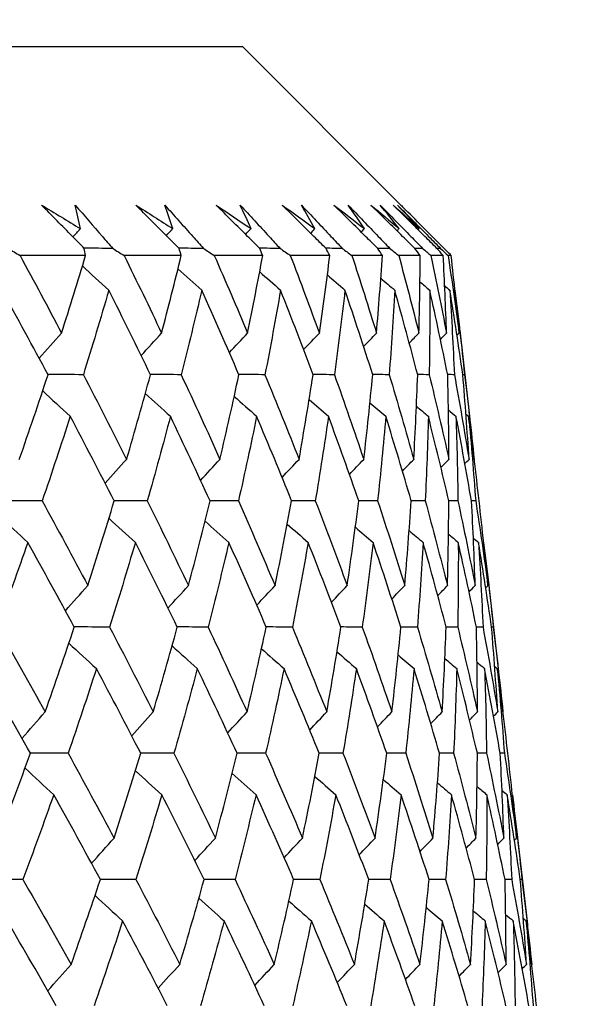
# Model space of a CAD drawing. Units: millimetres. Extents: x 28 to 1011, y 28 to 707.
# Drawn here: x 844 to 847, y 280 to 286 of the extents above; entities that cross this region are included whole.
import ezdxf

# ---------------------------------------------------------------- set-up
doc = ezdxf.new("R2010")
doc.units = ezdxf.units.MM
doc.header["$LTSCALE"] = 3.5
doc.layers.add('Dimension (ISO)', color=7, linetype='Continuous', lineweight=18, true_color=0x00003f)
doc.layers.add('Visible (ISO)', color=7, linetype='Continuous', lineweight=25, true_color=0x00003f)
doc.styles.add('Samuel Heath (ISO)', font='tahoma.ttf')
doc.dimstyles.new('Samuel Heath (ISO)', dxfattribs={"dimscale": 3.5, "dimtxt": 3, "dimasz": 2.5, "dimexe": 1, "dimexo": 1.5, "dimgap": 0.762, "dimtad": 0, "dimtih": 1, "dimtoh": 1, "dimrnd": 1e-08, "dimzin": 0, "dimdsep": 46, "dimtxsty": 'Samuel Heath (ISO)', "dimcen": 0.09, "dimdle": 10, "dimclrd": 256, "dimclre": 256, "dimclrt": 256, "dimazin": 0, "dimtfac": 1, "dimtmove": 0, "dimatfit": 3, "dimfxl": 0, "dimtolj": 1, "dimtzin": 0, "dimlwd": 15, "dimlwe": 15, "dimarcsym": 0})

# ---------------------------------------------------------------- blocks, each defined once
blk = doc.blocks.new('*D12')
at = {"layer": 'Defpoints', "color": 0, "transparency": 16777216}
for p in [(834.2713, 336.9951), (809.2713, 251.0614), (834.2713, 251.0614)]:
    blk.add_point(p, dxfattribs=at)
at = {"layer": 'Dimension (ISO)', "color": 176, "lineweight": 15, "true_color": 0x000080, "transparency": 16777216}
for p, q in [((809.2713, 256.3114), (809.2713, 340.4951)), ((834.2713, 256.3114), (834.2713, 340.4951)), ((800.5213, 336.9951), (791.7713, 336.9951)), ((809.2713, 336.9951), (834.2713, 336.9951)), ((843.0213, 336.9951), (861.5982, 336.9951))]:
    blk.add_line(p, q, dxfattribs=at)
at = {"layer": 'Dimension (ISO)', "color": 176, "true_color": 0x000080, "transparency": 16777216}
for points in [[(800.5213, 338.4535), (800.5213, 335.5368), (809.2713, 336.9951)], [(843.0213, 338.4535), (843.0213, 335.5368), (834.2713, 336.9951)]]:
    blk.add_solid(points, dxfattribs=at)
at = {"layer": 'Dimension (ISO)', "color": 176, "lineweight": 18, "true_color": 0x000080, "transparency": 16777216, "insert": (887.456, 351.031), "char_height": 10.5, "attachment_point": 2, "style": 'Samuel Heath (ISO)'}
blk.add_mtext('\\A1;{\\fAIGDT|b0|i0;\\ln}\\fTahoma|b0|i0;\\S40.00^ 31.00;', dxfattribs=at)

msp = doc.modelspace()

# ---------------------------------------------------------------- linework, layer by layer
at = {"layer": 'Visible (ISO)'}
for p, q in [((798.0762, 285.3614), (845.4663, 285.3614)), ((845.4663, 285.3614), (846.3315, 284.4961)), ((846.4253, 284.4024), (846.5692, 284.2585)), ((844.618, 284.2328), (844.2631, 284.2328)), ((845.135, 284.2328), (844.8261, 284.2328)), ((845.5757, 284.2328), (845.3138, 284.2328)), ((845.9388, 284.2328), (845.7248, 284.2328)), ((846.223, 284.2328), (846.0577, 284.2328)), ((846.4275, 284.2328), (846.3113, 284.2328)), ((846.5516, 284.2328), (846.4849, 284.2328)), ((846.5949, 284.2328), (846.5778, 284.2328)), ((846.615, 284.0456), (846.6152, 284.0454)), ((846.6409, 283.8294), (846.6958, 283.3475)), ((846.7192, 283.1311), (846.7194, 283.1312)), ((846.7703, 282.6826), (846.7705, 282.6825)), ((846.7961, 282.4665), (846.8512, 281.9832)), ((846.8747, 281.7668), (846.8748, 281.7669)), ((846.9256, 281.3197), (846.9258, 281.3195)), ((846.9514, 281.1035), (847.0067, 280.6189)), ((847.0301, 280.4025), (847.0303, 280.4026))]:
    msp.add_line(p, q, dxfattribs=at)
for points in [[(844.3799, 284.5049), (844.45, 284.4625), (844.5199, 284.4201), (844.5895, 284.3777)], [(844.5895, 284.3777), (844.5806, 284.4201), (844.5714, 284.4625), (844.5617, 284.5049)], [(844.8895, 284.5049), (844.9562, 284.4625), (845.0227, 284.4201), (845.0889, 284.3777)], [(845.0889, 284.3777), (845.075, 284.4201), (845.0606, 284.4625), (845.0458, 284.5049)], [(845.3237, 284.5049), (845.3869, 284.4625), (845.4497, 284.4201), (845.5123, 284.3777)], [(845.5123, 284.3777), (845.4933, 284.4201), (845.4739, 284.4625), (845.454, 284.5049)], [(845.681, 284.5049), (845.7404, 284.4625), (845.7995, 284.4201), (845.8583, 284.3777)], [(845.8583, 284.3777), (845.8342, 284.4201), (845.8098, 284.4625), (845.785, 284.5049)], [(845.9604, 284.5049), (846.0158, 284.4625), (846.0709, 284.4201), (846.1257, 284.3777)], [(846.1257, 284.3777), (846.0967, 284.4201), (846.0673, 284.4625), (846.0376, 284.5049)], [(846.1609, 284.5049), (846.2121, 284.4625), (846.263, 284.4201), (846.3136, 284.3777)], [(846.3136, 284.3777), (846.2798, 284.4201), (846.2456, 284.4625), (846.211, 284.5049)], [(846.2818, 284.5049), (846.3287, 284.4625), (846.3753, 284.4201), (846.4215, 284.3777)], [(846.4215, 284.3777), (846.383, 284.4201), (846.3441, 284.4625), (846.3048, 284.5049)], [(846.3228, 284.5049), (846.3257, 284.502), (846.3286, 284.499), (846.3315, 284.4961)], [(846.4253, 284.4024), (846.3912, 284.4365), (846.357, 284.4707), (846.3228, 284.5049)], [(844.5494, 284.3327), (844.5628, 284.3477), (844.5761, 284.3627), (844.5895, 284.3777)], [(845.0542, 284.3396), (845.0658, 284.3523), (845.0773, 284.365), (845.0889, 284.3777)], [(845.4832, 284.3463), (845.4929, 284.3567), (845.5026, 284.3672), (845.5123, 284.3777)], [(845.8348, 284.3528), (845.8426, 284.3611), (845.8504, 284.3694), (845.8583, 284.3777)], [(846.108, 284.3592), (846.1139, 284.3653), (846.1198, 284.3715), (846.1257, 284.3777)], [(846.3019, 284.3655), (846.3058, 284.3696), (846.3097, 284.3736), (846.3136, 284.3777)], [(846.4159, 284.3718), (846.4177, 284.3738), (846.4196, 284.3757), (846.4215, 284.3777)], [(844.1986, 284.2707), (844.2201, 284.258), (844.2416, 284.2454), (844.2631, 284.2328)], [(844.7644, 284.2707), (844.7128, 284.2711), (844.6613, 284.2715), (844.6097, 284.2718)], [(844.618, 284.2328), (844.6157, 284.2454), (844.6133, 284.258), (844.6109, 284.2707)], [(844.7644, 284.2707), (844.785, 284.258), (844.8055, 284.2454), (844.8261, 284.2328)], [(845.2552, 284.2707), (845.2109, 284.271), (845.1665, 284.2714), (845.1222, 284.2717)], [(845.135, 284.2328), (845.1311, 284.2454), (845.1272, 284.258), (845.1232, 284.2707)], [(845.2552, 284.2707), (845.2748, 284.258), (845.2943, 284.2454), (845.3138, 284.2328)], [(845.6695, 284.2707), (845.6325, 284.271), (845.5955, 284.2713), (845.5585, 284.2716)], [(845.5757, 284.2328), (845.5703, 284.2454), (845.5649, 284.258), (845.5594, 284.2707)], [(845.6695, 284.2707), (845.6879, 284.258), (845.7064, 284.2454), (845.7248, 284.2328)], [(846.0058, 284.2707), (845.9763, 284.2709), (845.9468, 284.2712), (845.9173, 284.2714)], [(845.9388, 284.2328), (845.9319, 284.2454), (845.925, 284.258), (845.918, 284.2707)], [(846.0058, 284.2707), (846.0231, 284.258), (846.0404, 284.2454), (846.0577, 284.2328)], [(846.263, 284.2707), (846.2411, 284.2709), (846.2192, 284.2711), (846.1973, 284.2712)], [(846.223, 284.2328), (846.2147, 284.2454), (846.2063, 284.258), (846.1979, 284.2707)], [(846.263, 284.2707), (846.2791, 284.258), (846.2952, 284.2454), (846.3113, 284.2328)], [(846.4403, 284.2707), (846.4261, 284.2708), (846.4119, 284.2709), (846.3976, 284.2711)], [(846.4275, 284.2328), (846.4177, 284.2454), (846.4079, 284.258), (846.398, 284.2707)], [(846.4403, 284.2707), (846.4552, 284.258), (846.4701, 284.2454), (846.4849, 284.2328)], [(846.5372, 284.2707), (846.5307, 284.2707), (846.5242, 284.2708), (846.5177, 284.2709)], [(846.5516, 284.2328), (846.5404, 284.2454), (846.5291, 284.258), (846.5179, 284.2707)], [(846.5372, 284.2707), (846.5508, 284.258), (846.5643, 284.2454), (846.5778, 284.2328)], [(844.2631, 284.2328), (844.3391, 284.0928), (844.414, 283.953), (844.4877, 283.8134)], [(844.4877, 283.8134), (844.5324, 283.9531), (844.5759, 284.0929), (844.618, 284.2328)], [(844.8261, 284.2328), (844.8948, 284.0928), (844.9624, 283.953), (845.0288, 283.8134)], [(845.0288, 283.8134), (845.0655, 283.9531), (845.1009, 284.0929), (845.135, 284.2328)], [(845.3138, 284.2328), (845.3751, 284.0928), (845.4351, 283.953), (845.494, 283.8134)], [(845.494, 283.8134), (845.5225, 283.9531), (845.5498, 284.0929), (845.5757, 284.2328)], [(845.7248, 284.2328), (845.7784, 284.0928), (845.8307, 283.953), (845.8818, 283.8134)], [(845.8818, 283.8134), (845.9021, 283.9531), (845.9211, 284.0929), (845.9388, 284.2328)], [(846.0577, 284.2328), (846.1034, 284.0928), (846.1478, 283.953), (846.191, 283.8134)], [(846.191, 283.8134), (846.203, 283.9531), (846.2137, 284.0929), (846.223, 284.2328)], [(846.3113, 284.2328), (846.349, 284.0928), (846.3854, 283.953), (846.4206, 283.8134)], [(846.4206, 283.8134), (846.4242, 283.9531), (846.4265, 284.0929), (846.4275, 284.2328)], [(846.4849, 284.2328), (846.5144, 284.0928), (846.5427, 283.953), (846.5697, 283.8134)], [(846.5697, 283.8134), (846.565, 283.9531), (846.5589, 284.0929), (846.5516, 284.2328)], [(846.5949, 284.2328), (846.5863, 284.2414), (846.5777, 284.2499), (846.5692, 284.2585)], [(846.5778, 284.2328), (846.5992, 284.0928), (846.6192, 283.953), (846.638, 283.8134)], [(846.638, 283.8134), (846.6249, 283.9531), (846.6105, 284.0929), (846.5949, 284.2328)], [(844.6008, 284.1758), (844.6481, 284.1321), (844.6955, 284.0887), (844.7432, 284.0454)], [(845.1173, 284.1606), (845.16, 284.1221), (845.203, 284.0837), (845.246, 284.0454)], [(845.5592, 284.1447), (845.5968, 284.1115), (845.6345, 284.0784), (845.6722, 284.0454)], [(845.9253, 284.1278), (845.9569, 284.1002), (845.9887, 284.0728), (846.0205, 284.0454)], [(846.2145, 284.1097), (846.2395, 284.0882), (846.2646, 284.0668), (846.2897, 284.0454)], [(846.426, 284.0902), (846.4436, 284.0752), (846.4613, 284.0603), (846.4789, 284.0454)], [(846.5596, 284.0689), (846.5689, 284.0611), (846.5782, 284.0533), (846.5875, 284.0454)], [(844.4147, 283.5885), (844.3329, 283.7407), (844.2498, 283.893), (844.1654, 284.0454)], [(844.7432, 284.0454), (844.6988, 283.893), (844.6529, 283.7408), (844.6055, 283.5885)], [(844.9687, 283.5885), (844.8949, 283.7407), (844.8197, 283.893), (844.7432, 284.0454)], [(845.246, 284.0454), (845.2104, 283.893), (845.1734, 283.7408), (845.1347, 283.5885)], [(845.447, 283.5885), (845.3814, 283.7407), (845.3144, 283.893), (845.246, 284.0454)], [(845.6722, 284.0454), (845.6456, 283.893), (845.6175, 283.7408), (845.5878, 283.5885)], [(845.8481, 283.5885), (845.7909, 283.7407), (845.7323, 283.893), (845.6722, 284.0454)], [(846.0205, 284.0454), (846.0029, 283.893), (845.9838, 283.7408), (845.9631, 283.5885)], [(846.1706, 283.5885), (846.1221, 283.7407), (846.072, 283.893), (846.0205, 284.0454)], [(846.2897, 284.0454), (846.2812, 283.893), (846.2712, 283.7408), (846.2595, 283.5885)], [(846.4136, 283.5885), (846.3738, 283.7407), (846.3325, 283.893), (846.2897, 284.0454)], [(846.4789, 284.0454), (846.4795, 283.893), (846.4786, 283.7408), (846.4761, 283.5885)], [(846.5762, 283.5885), (846.5453, 283.7407), (846.5129, 283.893), (846.4789, 284.0454)], [(846.5875, 284.0454), (846.5973, 283.893), (846.6054, 283.7408), (846.6121, 283.5885)], [(846.6579, 283.5885), (846.636, 283.7407), (846.6125, 283.893), (846.5875, 284.0454)], [(846.6152, 284.0454), (846.634, 283.893), (846.6513, 283.7408), (846.667, 283.5885)], [(844.3667, 283.6775), (844.4068, 283.723), (844.4472, 283.7683), (844.4877, 283.8134)], [(844.9182, 283.6922), (844.9549, 283.7328), (844.9918, 283.7732), (845.0288, 283.8134)], [(845.3954, 283.7076), (845.4281, 283.743), (845.461, 283.7782), (845.494, 283.8134)], [(845.7969, 283.7238), (845.8251, 283.7538), (845.8534, 283.7836), (845.8818, 283.8134)], [(846.1215, 283.7411), (846.1446, 283.7652), (846.1678, 283.7893), (846.191, 283.8134)], [(846.3683, 283.7596), (846.3857, 283.7775), (846.4031, 283.7955), (846.4206, 283.8134)], [(846.5366, 283.7796), (846.5476, 283.7909), (846.5587, 283.8021), (846.5697, 283.8134)], [(846.6262, 283.8015), (846.6301, 283.8054), (846.634, 283.8094), (846.638, 283.8134)], [(844.2593, 283.1312), (844.3126, 283.2836), (844.3644, 283.436), (844.4147, 283.5885)], [(844.6055, 283.5885), (844.5417, 283.589), (844.4778, 283.5894), (844.414, 283.5899)], [(844.6055, 283.5885), (844.6849, 283.436), (844.7628, 283.2835), (844.8395, 283.1312)], [(844.8395, 283.1312), (844.8841, 283.2836), (844.9271, 283.436), (844.9687, 283.5885)], [(845.1347, 283.5885), (845.0792, 283.5889), (845.0236, 283.5893), (844.9681, 283.5897)], [(845.1347, 283.5885), (845.206, 283.436), (845.2759, 283.2835), (845.3444, 283.1312)], [(845.3444, 283.1312), (845.3801, 283.2836), (845.4143, 283.436), (845.447, 283.5885)], [(845.5878, 283.5885), (845.5407, 283.5889), (845.4936, 283.5892), (845.4465, 283.5896)], [(845.5878, 283.5885), (845.6508, 283.436), (845.7123, 283.2835), (845.7724, 283.1312)], [(845.7724, 283.1312), (845.7992, 283.2836), (845.8244, 283.436), (845.8481, 283.5885)], [(845.9631, 283.5885), (845.9247, 283.5888), (845.8862, 283.5891), (845.8478, 283.5894)], [(845.9631, 283.5885), (846.0176, 283.436), (846.0706, 283.2835), (846.1222, 283.1312)], [(846.1222, 283.1312), (846.1399, 283.2836), (846.156, 283.436), (846.1706, 283.5885)], [(846.2595, 283.5885), (846.2298, 283.5888), (846.2001, 283.589), (846.1704, 283.5892)], [(846.2595, 283.5885), (846.3054, 283.436), (846.3497, 283.2835), (846.3925, 283.1312)], [(846.3925, 283.1312), (846.4011, 283.2836), (846.4081, 283.436), (846.4136, 283.5885)], [(846.4761, 283.5885), (846.4552, 283.5887), (846.4344, 283.5889), (846.4135, 283.5891)], [(846.4761, 283.5885), (846.5131, 283.436), (846.5486, 283.2835), (846.5825, 283.1312)], [(846.6121, 283.5885), (846.6001, 283.5887), (846.5881, 283.5888), (846.5761, 283.5889)], [(846.5825, 283.1312), (846.582, 283.2836), (846.5799, 283.436), (846.5762, 283.5885)], [(846.6121, 283.5885), (846.6401, 283.436), (846.6666, 283.2835), (846.6916, 283.1312)], [(846.667, 283.5885), (846.664, 283.5886), (846.6609, 283.5886), (846.6579, 283.5886)], [(846.6916, 283.1312), (846.6819, 283.2836), (846.6707, 283.436), (846.6579, 283.5885)], [(846.667, 283.5885), (846.686, 283.436), (846.7035, 283.2835), (846.7194, 283.1312)], [(844.3858, 283.5015), (844.4352, 283.4554), (844.4847, 283.4096), (844.5345, 283.364)], [(844.9407, 283.4867), (844.9859, 283.4456), (845.0312, 283.4047), (845.0767, 283.364)], [(845.4215, 283.4712), (845.4619, 283.4353), (845.5023, 283.3996), (845.5428, 283.364)], [(845.8269, 283.4548), (845.8617, 283.4244), (845.8965, 283.3941), (845.9315, 283.364)], [(846.1557, 283.4374), (846.1841, 283.4128), (846.2127, 283.3884), (846.2413, 283.364)], [(846.4069, 283.4186), (846.4283, 283.4004), (846.4498, 283.3821), (846.4713, 283.364)], [(844.5345, 283.364), (844.4855, 283.2115), (844.435, 283.0591), (844.383, 282.9067)], [(844.7727, 282.9067), (844.6946, 283.059), (844.6152, 283.2114), (844.5345, 283.364)], [(845.0767, 283.364), (845.0365, 283.2115), (844.9948, 283.0591), (844.9515, 282.9067)], [(845.2907, 282.9067), (845.2207, 283.059), (845.1494, 283.2114), (845.0767, 283.364)], [(845.5428, 283.364), (845.5116, 283.2115), (845.4788, 283.0591), (845.4444, 282.9067)], [(845.7319, 282.9067), (845.6703, 283.059), (845.6073, 283.2114), (845.5428, 283.364)], [(845.9315, 283.364), (845.9092, 283.2115), (845.8854, 283.0591), (845.8601, 282.9067)], [(846.095, 282.9067), (846.0419, 283.059), (845.9874, 283.2114), (845.9315, 283.364)], [(846.2413, 283.364), (846.2281, 283.2115), (846.2134, 283.0591), (846.1972, 282.9067)], [(846.3787, 282.9067), (846.3344, 283.059), (846.2886, 283.2114), (846.2413, 283.364)], [(846.4713, 283.364), (846.4673, 283.2115), (846.4617, 283.0591), (846.4546, 282.9067)], [(846.5822, 282.9067), (846.5467, 283.059), (846.5098, 283.2114), (846.4713, 283.364)], [(846.58, 283.3983), (846.5935, 283.3868), (846.6071, 283.3754), (846.6208, 283.364)], [(846.6208, 283.364), (846.6259, 283.2115), (846.6295, 283.0591), (846.6315, 282.9067)], [(846.7048, 282.9067), (846.6783, 283.059), (846.6503, 283.2114), (846.6208, 283.364)], [(846.6747, 283.3761), (846.6795, 283.372), (846.6843, 283.368), (846.6891, 283.364)], [(846.6891, 283.364), (846.7034, 283.2115), (846.7161, 283.0591), (846.7273, 282.9067)], [(846.746, 282.9067), (846.7286, 283.059), (846.7096, 283.2114), (846.6891, 283.364)], [(844.7234, 283.0026), (844.7619, 283.0457), (844.8006, 283.0885), (844.8395, 283.1312)], [(845.2395, 283.0176), (845.2743, 283.0556), (845.3093, 283.0935), (845.3444, 283.1312)], [(845.6803, 283.0334), (845.7109, 283.0661), (845.7416, 283.0987), (845.7724, 283.1312)], [(846.0446, 283.0501), (846.0704, 283.0772), (846.0963, 283.1043), (846.1222, 283.1312)], [(846.3313, 283.068), (846.3516, 283.0891), (846.372, 283.1102), (846.3925, 283.1312)], [(846.5395, 283.0872), (846.5538, 283.1019), (846.5681, 283.1166), (846.5825, 283.1312)], [(846.6689, 283.1081), (846.6764, 283.1158), (846.684, 283.1235), (846.6916, 283.1312)], [(844.383, 282.9067), (844.315, 282.9072), (844.247, 282.9076), (844.179, 282.908)], [(844.383, 282.9067), (844.4666, 282.754), (844.5488, 282.6015), (844.6297, 282.4491)], [(844.6297, 282.4491), (844.6789, 282.6015), (844.7265, 282.7541), (844.7727, 282.9067)], [(844.9515, 282.9067), (844.8917, 282.9071), (844.8319, 282.9075), (844.7721, 282.9079)], [(844.9515, 282.9067), (845.0271, 282.754), (845.1013, 282.6015), (845.1741, 282.4491)], [(845.1741, 282.4491), (845.2145, 282.6015), (845.2533, 282.7541), (845.2907, 282.9067)], [(845.4444, 282.9067), (845.393, 282.9071), (845.3416, 282.9074), (845.2902, 282.9078)], [(845.4444, 282.9067), (845.5118, 282.754), (845.5777, 282.6015), (845.6423, 282.4491)], [(845.6423, 282.4491), (845.6737, 282.6015), (845.7036, 282.7541), (845.7319, 282.9067)], [(845.8601, 282.9067), (845.8172, 282.907), (845.7744, 282.9073), (845.7315, 282.9076)], [(845.8601, 282.9067), (845.919, 282.754), (845.9765, 282.6015), (846.0325, 282.4491)], [(846.0325, 282.4491), (846.0549, 282.6015), (846.0757, 282.7541), (846.095, 282.9067)], [(846.1972, 282.9067), (846.163, 282.907), (846.1289, 282.9072), (846.0947, 282.9075)], [(846.1972, 282.9067), (846.2475, 282.754), (846.2963, 282.6015), (846.3436, 282.4491)], [(846.3436, 282.4491), (846.3569, 282.6015), (846.3686, 282.7541), (846.3787, 282.9067)], [(846.4546, 282.9067), (846.4292, 282.9069), (846.4039, 282.9071), (846.3786, 282.9073)], [(846.4546, 282.9067), (846.4961, 282.754), (846.5361, 282.6015), (846.5746, 282.4491)], [(846.5746, 282.4491), (846.5787, 282.6015), (846.5812, 282.7541), (846.5822, 282.9067)], [(846.6315, 282.9067), (846.615, 282.9069), (846.5986, 282.907), (846.5821, 282.9071)], [(846.6315, 282.9067), (846.6641, 282.754), (846.6951, 282.6015), (846.7247, 282.4491)], [(846.7273, 282.9067), (846.7198, 282.9068), (846.7123, 282.9069), (846.7047, 282.9069)], [(846.7247, 282.4491), (846.7196, 282.6015), (846.713, 282.7541), (846.7048, 282.9067)], [(846.7273, 282.9067), (846.7509, 282.754), (846.7729, 282.6015), (846.7934, 282.4491)], [(846.7934, 282.4491), (846.7791, 282.6015), (846.7633, 282.7541), (846.746, 282.9067)], [(844.1509, 282.8271), (844.2022, 282.7786), (844.2537, 282.7304), (844.3054, 282.6825)], [(844.744, 282.8126), (844.7915, 282.769), (844.839, 282.7256), (844.8868, 282.6825)], [(845.2637, 282.7975), (845.3066, 282.759), (845.3496, 282.7207), (845.3927, 282.6825)], [(845.7083, 282.7816), (845.746, 282.7484), (845.7838, 282.7154), (845.8216, 282.6825)], [(846.0766, 282.7647), (846.1084, 282.7372), (846.1402, 282.7098), (846.1721, 282.6825)], [(846.3675, 282.7467), (846.3926, 282.7252), (846.4178, 282.7038), (846.443, 282.6825)], [(846.5803, 282.7272), (846.598, 282.7123), (846.6157, 282.6974), (846.6334, 282.6825)], [(844.3054, 282.6825), (844.2518, 282.5299), (844.1968, 282.3774), (844.1402, 282.2249)], [(844.5563, 282.2249), (844.474, 282.3773), (844.3903, 282.5298), (844.3054, 282.6825)], [(844.8868, 282.6825), (844.8419, 282.5299), (844.7956, 282.3774), (844.7477, 282.2249)], [(845.1137, 282.2249), (845.0394, 282.3773), (844.9638, 282.5298), (844.8868, 282.6825)], [(845.3927, 282.6825), (845.3568, 282.5299), (845.3193, 282.3774), (845.2803, 282.2249)], [(845.5949, 282.2249), (845.5289, 282.3773), (845.4615, 282.5298), (845.3927, 282.6825)], [(845.8216, 282.6825), (845.7947, 282.5299), (845.7662, 282.3774), (845.7362, 282.2249)], [(845.9985, 282.2249), (845.941, 282.3773), (845.882, 282.5298), (845.8216, 282.6825)], [(846.1721, 282.6825), (846.1543, 282.5299), (846.1349, 282.3774), (846.1139, 282.2249)], [(846.323, 282.2249), (846.2742, 282.3773), (846.2239, 282.5298), (846.1721, 282.6825)], [(846.443, 282.6825), (846.4343, 282.5299), (846.424, 282.3774), (846.4122, 282.2249)], [(846.5675, 282.2249), (846.5275, 282.3773), (846.486, 282.5298), (846.443, 282.6825)], [(846.6334, 282.6825), (846.6339, 282.5299), (846.6328, 282.3774), (846.6302, 282.2249)], [(846.7311, 282.2249), (846.7, 282.3773), (846.6674, 282.5298), (846.6334, 282.6825)], [(846.7146, 282.706), (846.724, 282.6981), (846.7333, 282.6903), (846.7427, 282.6825)], [(846.7427, 282.6825), (846.7523, 282.5299), (846.7605, 282.3774), (846.767, 282.2249)], [(846.8132, 282.2249), (846.7912, 282.3773), (846.7677, 282.5298), (846.7427, 282.6825)], [(846.7705, 282.6825), (846.7893, 282.5299), (846.8066, 282.3774), (846.8224, 282.2249)], [(844.5085, 282.3132), (844.5487, 282.3587), (844.5891, 282.404), (844.6297, 282.4491)], [(845.0633, 282.3279), (845.1001, 282.3684), (845.137, 282.4088), (845.1741, 282.4491)], [(845.5434, 282.3432), (845.5762, 282.3786), (845.6092, 282.4139), (845.6423, 282.4491)], [(845.9474, 282.3594), (845.9757, 282.3894), (846.004, 282.4193), (846.0325, 282.4491)], [(846.2739, 282.3767), (846.2971, 282.4009), (846.3203, 282.425), (846.3436, 282.4491)], [(846.5222, 282.3952), (846.5396, 282.4132), (846.5571, 282.4312), (846.5746, 282.4491)], [(846.6915, 282.4153), (846.7026, 282.4265), (846.7136, 282.4378), (846.7247, 282.4491)], [(846.7816, 282.4372), (846.7855, 282.4411), (846.7894, 282.4451), (846.7934, 282.4491)], [(844.1402, 282.2249), (844.2279, 282.0721), (844.3143, 281.9195), (844.3994, 281.7669)], [(844.3994, 281.7669), (844.4532, 281.9195), (844.5055, 282.0722), (844.5563, 282.2249)], [(844.7477, 282.2249), (844.6837, 282.2253), (844.6197, 282.2257), (844.5557, 282.2261)], [(844.7477, 282.2249), (844.8276, 282.0721), (844.9061, 281.9195), (844.9832, 281.7669)], [(844.9832, 281.7669), (845.0282, 281.9195), (845.0717, 282.0722), (845.1137, 282.2249)], [(845.2803, 282.2249), (845.2246, 282.2253), (845.1689, 282.2256), (845.1132, 282.2259)], [(845.2803, 282.2249), (845.352, 282.0721), (845.4223, 281.9195), (845.4913, 281.7669)], [(845.4913, 281.7669), (845.5274, 281.9195), (845.5619, 282.0722), (845.5949, 282.2249)], [(845.7362, 282.2249), (845.689, 282.2252), (845.6418, 282.2255), (845.5946, 282.2258)], [(845.7362, 282.2249), (845.7996, 282.0721), (845.8615, 281.9195), (845.922, 281.7669)], [(845.922, 281.7669), (845.949, 281.9195), (845.9745, 282.0722), (845.9985, 282.2249)], [(846.1139, 282.2249), (846.0753, 282.2252), (846.0368, 282.2254), (845.9982, 282.2257)], [(846.1139, 282.2249), (846.1687, 282.0721), (846.222, 281.9195), (846.2739, 281.7669)], [(846.2739, 281.7669), (846.2918, 281.9195), (846.3082, 282.0722), (846.323, 282.2249)], [(846.4122, 282.2249), (846.3824, 282.2251), (846.3526, 282.2253), (846.3228, 282.2255)], [(846.4122, 282.2249), (846.4583, 282.0721), (846.5028, 281.9195), (846.5459, 281.7669)], [(846.5459, 281.7669), (846.5547, 281.9195), (846.5619, 282.0722), (846.5675, 282.2249)], [(846.6302, 282.2249), (846.6092, 282.2251), (846.5883, 282.2252), (846.5674, 282.2254)], [(846.6302, 282.2249), (846.6673, 282.0721), (846.703, 281.9195), (846.7371, 281.7669)], [(846.767, 282.2249), (846.755, 282.225), (846.743, 282.2251), (846.731, 282.2252)], [(846.7371, 281.7669), (846.7366, 281.9195), (846.7346, 282.0722), (846.7311, 282.2249)], [(846.767, 282.2249), (846.7952, 282.0721), (846.8218, 281.9195), (846.8469, 281.7669)], [(846.8224, 282.2249), (846.8193, 282.2249), (846.8163, 282.225), (846.8132, 282.225)], [(846.8469, 281.7669), (846.8372, 281.9195), (846.826, 282.0722), (846.8132, 282.2249)], [(846.8224, 282.2249), (846.8414, 282.0721), (846.8589, 281.9195), (846.8748, 281.7669)], [(844.5273, 282.1383), (844.5768, 282.0923), (844.6265, 282.0465), (844.6763, 282.001)], [(845.0856, 282.1235), (845.1309, 282.0825), (845.1763, 282.0417), (845.2219, 282.001)], [(845.5694, 282.1081), (845.6098, 282.0722), (845.6503, 282.0366), (845.691, 282.001)], [(845.9772, 282.0917), (846.0121, 282.0614), (846.047, 282.0311), (846.082, 282.001)], [(846.3079, 282.0743), (846.3365, 282.0498), (846.3651, 282.0254), (846.3938, 282.001)], [(846.5606, 282.0556), (846.5821, 282.0374), (846.6036, 282.0192), (846.6252, 282.001)], [(846.7347, 282.0353), (846.7483, 282.0239), (846.7619, 282.0124), (846.7756, 282.001)], [(844.3194, 281.5431), (844.2329, 281.6956), (844.1451, 281.8482), (844.056, 282.001)], [(844.6763, 282.001), (844.6269, 281.8483), (844.5759, 281.6957), (844.5234, 281.5431)], [(844.9161, 281.5431), (844.8375, 281.6956), (844.7576, 281.8482), (844.6763, 282.001)], [(845.2219, 282.001), (845.1813, 281.8483), (845.1391, 281.6957), (845.0955, 281.5431)], [(845.4372, 281.5431), (845.3668, 281.6956), (845.295, 281.8482), (845.2219, 282.001)], [(845.691, 282.001), (845.6593, 281.8483), (845.6262, 281.6957), (845.5915, 281.5431)], [(845.8812, 281.5431), (845.8192, 281.6956), (845.7558, 281.8482), (845.691, 282.001)], [(846.082, 282.001), (846.0595, 281.8483), (846.0354, 281.6957), (846.0097, 281.5431)], [(846.2465, 281.5431), (846.1931, 281.6956), (846.1383, 281.8482), (846.082, 282.001)], [(846.3938, 282.001), (846.3804, 281.8483), (846.3655, 281.6957), (846.349, 281.5431)], [(846.5319, 281.5431), (846.4874, 281.6956), (846.4413, 281.8482), (846.3938, 282.001)], [(846.6252, 282.001), (846.6211, 281.8483), (846.6153, 281.6957), (846.608, 281.5431)], [(846.7366, 281.5431), (846.701, 281.6956), (846.6639, 281.8482), (846.6252, 282.001)], [(846.7756, 282.001), (846.7807, 281.8483), (846.7841, 281.6957), (846.7861, 281.5431)], [(846.8599, 281.5431), (846.8333, 281.6956), (846.8052, 281.8482), (846.7756, 282.001)], [(846.8299, 282.0131), (846.8347, 282.0091), (846.8396, 282.005), (846.8444, 282.001)], [(846.8444, 282.001), (846.8587, 281.8483), (846.8714, 281.6957), (846.8825, 281.5431)], [(846.9013, 281.5431), (846.8839, 281.6956), (846.8649, 281.8482), (846.8444, 282.001)], [(844.2735, 281.6239), (844.3152, 281.6718), (844.3572, 281.7195), (844.3994, 281.7669)], [(844.8669, 281.6383), (844.9055, 281.6814), (844.9442, 281.7242), (844.9832, 281.7669)], [(845.3861, 281.6533), (845.421, 281.6913), (845.4561, 281.7292), (845.4913, 281.7669)], [(845.8297, 281.669), (845.8603, 281.7018), (845.8911, 281.7344), (845.922, 281.7669)], [(846.1961, 281.6858), (846.222, 281.7129), (846.2479, 281.7399), (846.2739, 281.7669)], [(846.4845, 281.7036), (846.5049, 281.7248), (846.5254, 281.7459), (846.5459, 281.7669)], [(846.694, 281.7229), (846.7083, 281.7376), (846.7227, 281.7523), (846.7371, 281.7669)], [(846.8241, 281.7438), (846.8317, 281.7515), (846.8393, 281.7592), (846.8469, 281.7669)], [(844.1488, 281.0848), (844.2072, 281.2375), (844.2641, 281.3902), (844.3194, 281.5431)], [(844.5234, 281.5431), (844.4552, 281.5435), (844.387, 281.5438), (844.3188, 281.5442)], [(844.5234, 281.5431), (844.6075, 281.3902), (844.6902, 281.2374), (844.7717, 281.0848)], [(844.7717, 281.0848), (844.8213, 281.2375), (844.8695, 281.3902), (844.9161, 281.5431)], [(845.0955, 281.5431), (845.0355, 281.5434), (844.9755, 281.5438), (844.9156, 281.5441)], [(845.0955, 281.5431), (845.1715, 281.3902), (845.2462, 281.2374), (845.3195, 281.0848)], [(845.3195, 281.0848), (845.3603, 281.2375), (845.3995, 281.3902), (845.4372, 281.5431)], [(845.5915, 281.5431), (845.5399, 281.5434), (845.4884, 281.5437), (845.4368, 281.544)], [(845.5915, 281.5431), (845.6592, 281.3902), (845.7256, 281.2374), (845.7905, 281.0848)], [(845.7905, 281.0848), (845.8223, 281.2375), (845.8525, 281.3902), (845.8812, 281.5431)], [(846.0097, 281.5431), (845.9668, 281.5434), (845.9238, 281.5436), (845.8808, 281.5439)], [(846.0097, 281.5431), (846.069, 281.3902), (846.1268, 281.2374), (846.1832, 281.0848)], [(846.1832, 281.0848), (846.2059, 281.2375), (846.2269, 281.3902), (846.2465, 281.5431)], [(846.349, 281.5431), (846.3147, 281.5433), (846.2805, 281.5435), (846.2462, 281.5437)], [(846.349, 281.5431), (846.3996, 281.3902), (846.4487, 281.2374), (846.4963, 281.0848)], [(846.4963, 281.0848), (846.5097, 281.2375), (846.5216, 281.3902), (846.5319, 281.5431)], [(846.608, 281.5431), (846.5826, 281.5433), (846.5572, 281.5434), (846.5318, 281.5436)], [(846.608, 281.5431), (846.6498, 281.3902), (846.69, 281.2374), (846.7287, 281.0848)], [(846.7287, 281.0848), (846.7329, 281.2375), (846.7355, 281.3902), (846.7366, 281.5431)], [(846.7861, 281.5431), (846.7696, 281.5432), (846.7531, 281.5433), (846.7366, 281.5434)], [(846.7861, 281.5431), (846.8188, 281.3902), (846.85, 281.2374), (846.8797, 281.0848)], [(846.8825, 281.5431), (846.875, 281.5432), (846.8674, 281.5432), (846.8599, 281.5433)], [(846.8797, 281.0848), (846.8747, 281.2375), (846.8681, 281.3902), (846.8599, 281.5431)], [(846.8825, 281.5431), (846.9062, 281.3902), (846.9282, 281.2374), (846.9488, 281.0848)], [(846.9488, 281.0848), (846.9345, 281.2375), (846.9187, 281.3902), (846.9013, 281.5431)], [(844.2906, 281.4638), (844.342, 281.4155), (844.3936, 281.3674), (844.4454, 281.3195)], [(844.8873, 281.4494), (844.9348, 281.4059), (844.9825, 281.3626), (845.0303, 281.3195)], [(845.4101, 281.4343), (845.4531, 281.3959), (845.4962, 281.3576), (845.5394, 281.3195)], [(845.8574, 281.4185), (845.8952, 281.3854), (845.9331, 281.3524), (845.971, 281.3195)], [(846.2279, 281.4016), (846.2598, 281.3742), (846.2917, 281.3468), (846.3237, 281.3195)], [(846.5206, 281.3836), (846.5458, 281.3622), (846.571, 281.3408), (846.5962, 281.3195)], [(846.7346, 281.3642), (846.7523, 281.3493), (846.7701, 281.3344), (846.7878, 281.3195)], [(846.8697, 281.343), (846.879, 281.3351), (846.8884, 281.3273), (846.8978, 281.3195)], [(844.4454, 281.3195), (844.3913, 281.1667), (844.3357, 281.014), (844.2786, 280.8613)], [(844.6979, 280.8613), (844.615, 281.0139), (844.5309, 281.1667), (844.4454, 281.3195)], [(845.0303, 281.3195), (844.9851, 281.1667), (844.9383, 281.014), (844.8899, 280.8613)], [(845.2587, 280.8613), (845.1839, 281.0139), (845.1078, 281.1667), (845.0303, 281.3195)], [(845.5394, 281.3195), (845.5031, 281.1667), (845.4653, 281.014), (845.4259, 280.8613)], [(845.7429, 280.8613), (845.6765, 281.0139), (845.6087, 281.1667), (845.5394, 281.3195)], [(845.971, 281.3195), (845.9438, 281.1667), (845.915, 281.014), (845.8846, 280.8613)], [(846.1489, 280.8613), (846.0911, 281.0139), (846.0318, 281.1667), (845.971, 281.3195)], [(846.3237, 281.3195), (846.3056, 281.1667), (846.2859, 281.014), (846.2647, 280.8613)], [(846.4754, 280.8613), (846.4263, 281.0139), (846.3757, 281.1667), (846.3237, 281.3195)], [(846.5962, 281.3195), (846.5874, 281.1667), (846.5769, 281.014), (846.5649, 280.8613)], [(846.7214, 280.8613), (846.6812, 281.0139), (846.6394, 281.1667), (846.5962, 281.3195)], [(846.7878, 281.3195), (846.7882, 281.1667), (846.787, 281.014), (846.7843, 280.8613)], [(846.8859, 280.8613), (846.8547, 281.0139), (846.822, 281.1667), (846.7878, 281.3195)], [(846.8978, 281.3195), (846.9074, 281.1667), (846.9155, 281.014), (846.922, 280.8613)], [(846.9685, 280.8613), (846.9465, 281.0139), (846.9229, 281.1667), (846.8978, 281.3195)], [(846.9258, 281.3195), (846.9447, 281.1667), (846.962, 281.014), (846.9777, 280.8613)], [(844.6502, 280.9489), (844.6905, 280.9944), (844.731, 281.0397), (844.7717, 281.0848)], [(845.2084, 280.9635), (845.2453, 281.0041), (845.2823, 281.0445), (845.3195, 281.0848)], [(845.6915, 280.9789), (845.7244, 281.0143), (845.7574, 281.0496), (845.7905, 281.0848)], [(846.0978, 280.9951), (846.1262, 281.0251), (846.1547, 281.055), (846.1832, 281.0848)], [(846.4264, 281.0124), (846.4496, 281.0366), (846.4729, 281.0607), (846.4963, 281.0848)], [(846.6761, 281.0309), (846.6936, 281.0489), (846.7111, 281.0668), (846.7287, 281.0848)], [(846.8464, 281.0509), (846.8575, 281.0622), (846.8686, 281.0735), (846.8797, 281.0848)], [(846.937, 281.0729), (846.9409, 281.0768), (846.9448, 281.0808), (846.9488, 281.0848)], [(844.2786, 280.8613), (844.2063, 280.8617), (844.134, 280.862), (844.0616, 280.8624)], [(844.2786, 280.8613), (844.3669, 280.7083), (844.4539, 280.5554), (844.5395, 280.4026)], [(844.5395, 280.4026), (844.5938, 280.5554), (844.6466, 280.7083), (844.6979, 280.8613)], [(844.8899, 280.8613), (844.8257, 280.8616), (844.7615, 280.8619), (844.6974, 280.8623)], [(844.8899, 280.8613), (844.9703, 280.7083), (845.0493, 280.5554), (845.1269, 280.4026)], [(845.1269, 280.4026), (845.1724, 280.5554), (845.2163, 280.7083), (845.2587, 280.8613)], [(845.4259, 280.8613), (845.37, 280.8616), (845.3141, 280.8619), (845.2583, 280.8622)], [(845.4259, 280.8613), (845.498, 280.7083), (845.5688, 280.5554), (845.6381, 280.4026)], [(845.6381, 280.4026), (845.6746, 280.5554), (845.7095, 280.7083), (845.7429, 280.8613)], [(845.8846, 280.8613), (845.8373, 280.8615), (845.7899, 280.8618), (845.7426, 280.862)], [(845.8846, 280.8613), (845.9483, 280.7083), (846.0106, 280.5554), (846.0715, 280.4026)], [(846.0715, 280.4026), (846.0989, 280.5554), (846.1247, 280.7083), (846.1489, 280.8613)], [(846.2647, 280.8613), (846.226, 280.8615), (846.1874, 280.8617), (846.1487, 280.8619)], [(846.2647, 280.8613), (846.3198, 280.7083), (846.3735, 280.5554), (846.4256, 280.4026)], [(846.4256, 280.4026), (846.4438, 280.5554), (846.4604, 280.7083), (846.4754, 280.8613)], [(846.5649, 280.8613), (846.535, 280.8615), (846.5052, 280.8616), (846.4753, 280.8618)], [(846.5649, 280.8613), (846.6112, 280.7083), (846.656, 280.5554), (846.6993, 280.4026)], [(846.6993, 280.4026), (846.7082, 280.5554), (846.7156, 280.7083), (846.7214, 280.8613)], [(846.7843, 280.8613), (846.7633, 280.8614), (846.7423, 280.8615), (846.7213, 280.8617)], [(846.7843, 280.8613), (846.8216, 280.7083), (846.8574, 280.5554), (846.8917, 280.4026)], [(846.922, 280.8613), (846.91, 280.8614), (846.8979, 280.8614), (846.8859, 280.8615)], [(846.8917, 280.4026), (846.8913, 280.5554), (846.8894, 280.7083), (846.8859, 280.8613)], [(846.922, 280.8613), (846.9503, 280.7083), (846.977, 280.5554), (847.0021, 280.4026)], [(846.9777, 280.8613), (846.9747, 280.8613), (846.9716, 280.8613), (846.9685, 280.8614)], [(847.0021, 280.4026), (846.9925, 280.5554), (846.9813, 280.7083), (846.9685, 280.8613)], [(846.9777, 280.8613), (846.9968, 280.7083), (847.0143, 280.5554), (847.0303, 280.4026)], [(844.6688, 280.7751), (844.7184, 280.7292), (844.7682, 280.6835), (844.8181, 280.638)], [(845.2305, 280.7604), (845.2759, 280.7194), (845.3214, 280.6786), (845.3671, 280.638)], [(845.7172, 280.7449), (845.7577, 280.7092), (845.7983, 280.6735), (845.8391, 280.638)], [(846.1275, 280.7286), (846.1624, 280.6983), (846.1975, 280.6681), (846.2325, 280.638)], [(846.4602, 280.7112), (846.4888, 280.6868), (846.5175, 280.6624), (846.5462, 280.638)], [(846.7143, 280.6926), (846.7359, 280.6743), (846.7575, 280.6562), (846.7791, 280.638)], [(846.8894, 280.6723), (846.9031, 280.6609), (846.9167, 280.6494), (846.9304, 280.638)], [(846.9852, 280.6501), (846.99, 280.6461), (846.9948, 280.6421), (846.9997, 280.638)], [(844.4591, 280.1795), (844.3721, 280.3322), (844.2837, 280.4851), (844.194, 280.638)], [(844.8181, 280.638), (844.7682, 280.4851), (844.7168, 280.3323), (844.6638, 280.1795)], [(845.0594, 280.1795), (844.9804, 280.3322), (844.8999, 280.4851), (844.8181, 280.638)], [(845.3671, 280.638), (845.3261, 280.4851), (845.2835, 280.3323), (845.2394, 280.1795)], [(845.5838, 280.1795), (845.5129, 280.3322), (845.4407, 280.4851), (845.3671, 280.638)], [(845.8391, 280.638), (845.8071, 280.4851), (845.7736, 280.3323), (845.7385, 280.1795)], [(846.0304, 280.1795), (845.9681, 280.3322), (845.9043, 280.4851), (845.8391, 280.638)], [(846.2325, 280.638), (846.2097, 280.4851), (846.1854, 280.3323), (846.1594, 280.1795)], [(846.3979, 280.1795), (846.3443, 280.3322), (846.2891, 280.4851), (846.2325, 280.638)], [(846.5462, 280.638), (846.5327, 280.4851), (846.5175, 280.3323), (846.5008, 280.1795)], [(846.6851, 280.1795), (846.6403, 280.3322), (846.594, 280.4851), (846.5462, 280.638)], [(846.7791, 280.638), (846.7748, 280.4851), (846.7689, 280.3323), (846.7615, 280.1795)], [(846.8911, 280.1795), (846.8553, 280.3322), (846.818, 280.4851), (846.7791, 280.638)], [(846.9304, 280.638), (846.9354, 280.4851), (846.9388, 280.3323), (846.9407, 280.1795)], [(847.0151, 280.1795), (846.9884, 280.3322), (846.9602, 280.4851), (846.9304, 280.638)], [(846.9997, 280.638), (847.0139, 280.4851), (847.0266, 280.3323), (847.0378, 280.1795)], [(847.0567, 280.1795), (847.0393, 280.3322), (847.0202, 280.4851), (846.9997, 280.638)], [(844.4133, 280.2596), (844.4552, 280.3075), (844.4973, 280.3552), (844.5395, 280.4026)], [(845.0103, 280.274), (845.049, 280.3171), (845.0879, 280.3599), (845.1269, 280.4026)], [(845.5328, 280.289), (845.5677, 280.327), (845.6029, 280.3649), (845.6381, 280.4026)], [(845.979, 280.3047), (846.0097, 280.3375), (846.0406, 280.3701), (846.0715, 280.4026)], [(846.3477, 280.3214), (846.3736, 280.3486), (846.3996, 280.3756), (846.4256, 280.4026)], [(846.6377, 280.3393), (846.6582, 280.3604), (846.6787, 280.3816), (846.6993, 280.4026)], [(846.8484, 280.3585), (846.8628, 280.3733), (846.8772, 280.388), (846.8917, 280.4026)], [(846.9793, 280.3795), (846.9869, 280.3872), (846.9945, 280.3949), (847.0021, 280.4026)]]:
    msp.add_open_spline(points, degree=3, dxfattribs=at)
for points, knots in [([(844.6109, 284.2707), (844.5895, 284.2923), (844.5681, 284.3138), (844.491, 284.3918), (844.4353, 284.4483), (844.3799, 284.5049)], [0.01505269, 0.01505269, 0.01505269, 0.01505269, 0.02427677, 0.02427677, 0.04840275, 0.04840275, 0.04840275, 0.04840275]), ([(844.5617, 284.5049), (844.6109, 284.4484), (844.6598, 284.392), (844.7271, 284.314), (844.7458, 284.2923), (844.7644, 284.2707)], [0, 0, 0, 0, 0.02409169, 0.02409169, 0.03335003, 0.03335003, 0.03335003, 0.03335003]), ([(845.1232, 284.2707), (845.1016, 284.2923), (845.08, 284.3138), (845.002, 284.3918), (844.9457, 284.4483), (844.8895, 284.5049)], [0.01505269, 0.01505269, 0.01505269, 0.01505269, 0.02427677, 0.02427677, 0.04840275, 0.04840275, 0.04840275, 0.04840275]), ([(845.0458, 284.5049), (845.0965, 284.4484), (845.1471, 284.392), (845.2167, 284.314), (845.236, 284.2923), (845.2552, 284.2707)], [0, 0, 0, 0, 0.02409169, 0.02409169, 0.03335003, 0.03335003, 0.03335003, 0.03335003]), ([(845.5594, 284.2707), (845.5376, 284.2923), (845.5159, 284.3138), (845.4372, 284.3918), (845.3804, 284.4483), (845.3237, 284.5049)], [0.01505269, 0.01505269, 0.01505269, 0.01505269, 0.02427677, 0.02427677, 0.04840275, 0.04840275, 0.04840275, 0.04840275]), ([(845.454, 284.5049), (845.5062, 284.4484), (845.5581, 284.392), (845.6298, 284.314), (845.6496, 284.2923), (845.6695, 284.2707)], [0, 0, 0, 0, 0.02409169, 0.02409169, 0.03335003, 0.03335003, 0.03335003, 0.03335003]), ([(845.918, 284.2707), (845.8961, 284.2923), (845.8743, 284.3138), (845.7952, 284.3918), (845.7381, 284.4483), (845.681, 284.5049)], [0.01505269, 0.01505269, 0.01505269, 0.01505269, 0.02427677, 0.02427677, 0.04840275, 0.04840275, 0.04840275, 0.04840275]), ([(845.785, 284.5049), (845.8383, 284.4484), (845.8916, 284.392), (845.965, 284.314), (845.9854, 284.2923), (846.0058, 284.2707)], [0, 0, 0, 0, 0.02409169, 0.02409169, 0.03335003, 0.03335003, 0.03335003, 0.03335003]), ([(846.1979, 284.2707), (846.176, 284.2923), (846.154, 284.3138), (846.0749, 284.3918), (846.0176, 284.4483), (845.9604, 284.5049)], [0.01505269, 0.01505269, 0.01505269, 0.01505269, 0.02427677, 0.02427677, 0.04840275, 0.04840275, 0.04840275, 0.04840275]), ([(846.0376, 284.5049), (846.092, 284.4484), (846.1464, 284.392), (846.2214, 284.314), (846.2422, 284.2923), (846.263, 284.2707)], [0, 0, 0, 0, 0.02409169, 0.02409169, 0.03335003, 0.03335003, 0.03335003, 0.03335003]), ([(846.398, 284.2707), (846.3762, 284.2923), (846.3543, 284.3138), (846.2752, 284.3918), (846.2181, 284.4483), (846.1609, 284.5049)], [0.01505269, 0.01505269, 0.01505269, 0.01505269, 0.02427677, 0.02427677, 0.04840275, 0.04840275, 0.04840275, 0.04840275]), ([(846.211, 284.5049), (846.2664, 284.4484), (846.3216, 284.392), (846.398, 284.314), (846.4192, 284.2923), (846.4403, 284.2707)], [0, 0, 0, 0, 0.02409169, 0.02409169, 0.03335003, 0.03335003, 0.03335003, 0.03335003]), ([(846.5179, 284.2707), (846.4961, 284.2923), (846.4744, 284.3138), (846.3957, 284.3918), (846.3388, 284.4483), (846.2818, 284.5049)], [0.01505269, 0.01505269, 0.01505269, 0.01505269, 0.02427677, 0.02427677, 0.04840275, 0.04840275, 0.04840275, 0.04840275]), ([(846.3048, 284.5049), (846.3608, 284.4484), (846.4168, 284.392), (846.4943, 284.314), (846.5158, 284.2923), (846.5372, 284.2707)], [0, 0, 0, 0, 0.02409169, 0.02409169, 0.03335003, 0.03335003, 0.03335003, 0.03335003])]:
    msp.add_open_spline(points, degree=3, knots=knots, dxfattribs=at)

# ---------------------------------------------------------------- dimensions: what is measured, and where the dimension line sits
at = {"layer": 'Dimension (ISO)', "color": 176, "lineweight": 18, "true_color": 0x000080}
dim = msp.add_linear_dim(base=(834.2713, 336.9951), p1=(809.2713, 251.0614), p2=(834.2713, 251.0614), angle=180, text='{\\fAIGDT|b0|i0;\\ln}\\fTahoma|b0|i0;<>', dimstyle='Samuel Heath (ISO)', override={"dimgap": 0.762, "dimtih": 0, "dimtoh": 0, "dimdec": 2, "dimtol": 0, "dimlim": 1, "dimtp": 15, "dimtm": -6, "dimtdec": 2, "dimtofl": 1, "dimatfit": 1}, dxfattribs=at)
dim.commit()
dim.dimension.update_dxf_attribs({"geometry": '*D12', "text_midpoint": (887.456, 336.9951), "dimtype": 160})

doc.saveas('drawing.dxf')
